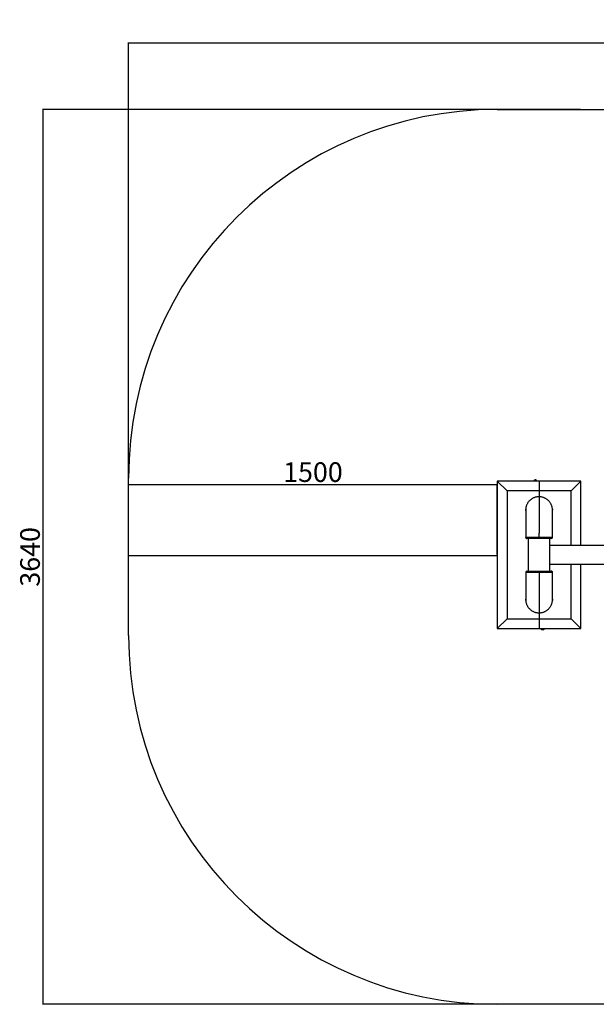
# Model space of a CAD drawing. Units: millimetres. Extents: x 2206 to 17480, y 2911 to 8851.
# Drawn here: x 12472 to 14818, y 3788 to 7793 of the extents above; entities that cross this region are included whole.
import ezdxf

# ---------------------------------------------------------------- set-up
doc = ezdxf.new("R2010")
doc.units = ezdxf.units.MM
doc.layers.add('标注层', color=6, linetype='Continuous')
doc.styles.get("Standard").update_dxf_attribs({"font": 'arial.ttf'})
doc.dimstyles.new('1：80', dxfattribs={"dimtxt": 80, "dimasz": 2.5, "dimexe": 1.25, "dimexo": 0.625, "dimtad": 1, "dimdec": 0, "dimdsep": 46, "dimtxsty": 'Standard', "dimcen": 2.5, "dimadec": 0, "dimazin": 0, "dimtfac": 1, "dimtdec": 0, "dimtmove": 0, "dimatfit": 3, "dimfxl": 1, "dimarcsym": 0})

# ---------------------------------------------------------------- blocks, each defined once
blk = doc.blocks.new('*D393')
at = {"layer": 'Defpoints', "color": 0, "transparency": 16777216}
for p in [(12914.8, 5900.8), (12914.8, 5607.9), (14414.8, 5616.4)]:
    blk.add_point(p, dxfattribs=at)
at = {"layer": '标注层', "color": 0, "lineweight": -2, "transparency": 16777216}
for p, q in [((12914.8, 5608.5), (12914.8, 5902.1)), ((14412.3, 5900.8), (12917.3, 5900.8)), ((14414.8, 5617), (14414.8, 5902.1))]:
    blk.add_line(p, q, dxfattribs=at)
at = {"layer": '标注层', "color": 0, "transparency": 16777216}
for points in [[(12917.3, 5901.2), (12917.3, 5900.4), (12914.8, 5900.8)], [(14412.3, 5901.2), (14412.3, 5900.4), (14414.8, 5900.8)]]:
    blk.add_solid(points, dxfattribs=at)
at = {"layer": '标注层', "color": 0, "transparency": 16777216, "insert": (13664.8, 5942.3), "char_height": 80, "attachment_point": 5}
blk.add_mtext('1500', dxfattribs=at)
blk = doc.blocks.new('*D395')
at = {"layer": 'Defpoints', "color": 0, "transparency": 16777216}
for p in [(17479.8, 7699), (12914.8, 5430.9), (17479.8, 5430.9)]:
    blk.add_point(p, dxfattribs=at)
at = {"layer": '标注层', "color": 0, "lineweight": -2, "transparency": 16777216}
for p, q in [((12914.8, 5431.5), (12914.8, 7700.3)), ((12917.3, 7699), (17477.3, 7699)), ((17479.8, 5431.5), (17479.8, 7700.3))]:
    blk.add_line(p, q, dxfattribs=at)
at = {"layer": '标注层', "color": 0, "transparency": 16777216}
for points in [[(12917.3, 7699.4), (12917.3, 7698.6), (12914.8, 7699)], [(17477.3, 7699.4), (17477.3, 7698.6), (17479.8, 7699)]]:
    blk.add_solid(points, dxfattribs=at)
at = {"layer": '标注层', "color": 0, "transparency": 16777216, "insert": (15197.3, 7740.5), "char_height": 80, "attachment_point": 5}
blk.add_mtext('4565', dxfattribs=at)
blk = doc.blocks.new('*D396')
at = {"layer": 'Defpoints', "color": 0, "transparency": 16777216}
for p in [(14754, 7427.9), (12565.5, 3787.9), (14754, 3787.9)]:
    blk.add_point(p, dxfattribs=at)
at = {"layer": '标注层', "color": 0, "lineweight": -2, "transparency": 16777216}
for p, q in [((14753.3, 7427.9), (12564.3, 7427.9)), ((12565.5, 7425.4), (12565.5, 3790.4)), ((14753.3, 3787.9), (12564.3, 3787.9))]:
    blk.add_line(p, q, dxfattribs=at)
at = {"layer": '标注层', "color": 0, "transparency": 16777216}
for points in [[(12565.1, 7425.4), (12566, 7425.4), (12565.5, 7427.9)], [(12565.1, 3790.4), (12566, 3790.4), (12565.5, 3787.9)]]:
    blk.add_solid(points, dxfattribs=at)
at = {"layer": '标注层', "color": 0, "transparency": 16777216, "insert": (12524, 5607.9), "char_height": 80, "attachment_point": 5, "rotation": 90}
blk.add_mtext('3640', dxfattribs=at)

msp = doc.modelspace()

# ---------------------------------------------------------------- linework, layer by layer
at = {"color": 7, "linetype": 'Continuous', "lineweight": 25}
for p, q in [((14454.8, 5876.4), (14414.8, 5916.4)), ((14584.8, 5916.4), (14414.8, 5916.4)), ((14414.8, 5916.4), (14414.8, 5316.4)), ((14563.8, 5919), (14563.8, 5916.4)), ((14563.8, 5919), (14567.1, 5919)), ((14567.1, 5919), (14575.8, 5919)), ((14568.9, 5920.4), (14568.9, 5920.9)), ((14569.5, 5920.7), (14569.5, 5920.9)), ((14570.7, 5920.8), (14570.7, 5920.9)), ((14575.8, 5916.4), (14575.8, 5919)), ((14584.8, 5916.4), (14584.8, 5876.4)), ((14754.8, 5916.4), (14584.8, 5916.4)), ((14714.8, 5876.4), (14754.8, 5916.4)), ((14754.8, 5654.4), (14754.8, 5916.4)), ((14584.8, 5876.4), (14454.8, 5876.4)), ((14454.8, 5876.4), (14454.8, 5356.4)), ((14584.8, 5876.4), (14584.8, 5852.7)), ((14714.8, 5876.4), (14584.8, 5876.4)), ((14584.8, 5852.7), (14584.8, 5704.9)), ((14714.8, 5654.4), (14714.8, 5876.4)), ((14530.3, 5798.2), (14530.3, 5797.8)), ((14530.3, 5796.5), (14530.3, 5702.7)), ((14639.3, 5797.4), (14639.3, 5797.7)), ((14639.3, 5702.8), (14639.3, 5796.1)), ((14530.3, 5692.9), (14530.3, 5687.9)), ((14584.8, 5688), (14584.8, 5704.9)), ((14584.8, 5686.8), (14584.8, 5688)), ((14639.3, 5702.8), (14639.3, 5702.7)), ((14639.3, 5687.9), (14639.3, 5692.9)), ((14535.4, 5682.9), (14535.5, 5682.9)), ((14540.3, 5682.8), (14540.3, 5549.9)), ((14584.8, 5686.9), (14584.8, 5682.7)), ((14629.3, 5549.9), (14629.3, 5682.9)), ((14884.9, 5654.4), (14629.3, 5654.4)), ((14629.3, 5578.4), (14884.9, 5578.4)), ((14714.8, 5356.4), (14714.8, 5578.4)), ((14754.8, 5316.4), (14754.8, 5578.4)), ((14530.3, 5544.8), (14530.3, 5539.8)), ((14530.3, 5530), (14530.3, 5436.6)), ((14530.3, 5529.9), (14530.3, 5530)), ((14584.8, 5549.9), (14584.8, 5544.7)), ((14584.8, 5544.7), (14584.8, 5380.4)), ((14639.3, 5539.8), (14639.3, 5544.8)), ((14639.3, 5436.6), (14639.3, 5530)), ((14530.3, 5435.3), (14530.3, 5435)), ((14639.3, 5435), (14639.3, 5435.3)), ((14584.8, 5380.4), (14584.8, 5356.4)), ((14454.8, 5356.4), (14414.8, 5316.4)), ((14454.8, 5356.4), (14584.8, 5356.4)), ((14584.8, 5356.4), (14584.8, 5316.4)), ((14584.8, 5356.4), (14714.8, 5356.4)), ((14714.8, 5356.4), (14754.8, 5316.4)), ((14414.8, 5316.4), (14584.8, 5316.4)), ((14584.8, 5316.4), (14754.8, 5316.4)), ((14593.8, 5316.4), (14593.8, 5313.8)), ((14605.8, 5313.8), (14593.8, 5313.8)), ((14599.1, 5312.3), (14599.1, 5311.8)), ((14600.5, 5311.8), (14600.5, 5312.3)), ((14605.8, 5313.8), (14605.8, 5316.4))]:
    msp.add_line(p, q, dxfattribs=at)
for centre, radius, start, end in [((14569.8, 5911), 10, 98.7811, 126.8699), ((14569.3, 5918.4), 2.53, 99.7497, 127.4296), ((14568.4, 5911.4), 9, 86.0794, 93.9206), ((14569.5, 5912.9), 8.01, 94.4565, 98.7748), ((14570.1, 5912.9), 8.01, 94.4583, 98.9492), ((14570.5, 5918.4), 2.53, 99.7497, 127.4296), ((14569.1, 5918.7), 2.19, 73.0255, 81.1892), ((14569.5, 5912.9), 8.06, 69.5353, 85.512), ((14570.1, 5912.9), 8.06, 69.5353, 85.512), ((14569.8, 5911), 10, 53.1301, 81.2189), ((14572.6, 5918.1), 2.32, 82.2682, 97.7318), ((14634.3, 5687.9), 5, 270, 359.8106), ((14535.3, 5544.9), 5, 90, 179.8108), ((14634.3, 5544.9), 5, 359.8094, 90), ((14599.8, 5321.8), 10, 233.1301, 251.6084), ((14599.8, 5321.8), 9.98, 251.6365, 266.034), ((14606.7, 5306.5), 11.6, 149.936, 150.0563), ((14599.8, 5323.6), 11.3, 266.5025, 273.4975), ((14599.8, 5321.8), 9.98, 273.966, 288.3635), ((14599.8, 5321.8), 10, 288.3916, 306.8699), ((14591.8, 5305.9), 12.8, 29.9457, 30.0544)]:
    msp.add_arc(centre, radius, start, end, dxfattribs=at)
for points, knots in [([(14584.8, 5852.7), (14582.8, 5852.6), (14578.8, 5852.5), (14573.4, 5851.6), (14568.6, 5850.3), (14564.3, 5848.7), (14560.1, 5846.8), (14556, 5844.6), (14552.2, 5842), (14548.7, 5839.1), (14545.4, 5835.9), (14542.3, 5832.4), (14539.6, 5828.7), (14537.2, 5824.8), (14535.1, 5820.7), (14533.4, 5816.4), (14532, 5812), (14531.1, 5807.6), (14530.5, 5804), (14530.4, 5802), (14530.4, 5801.6)], [0, 0, 0, 0, 0.071983, 0.1448332, 0.199909, 0.2549849, 0.3116602, 0.3683355, 0.4234179, 0.4785002, 0.5351816, 0.5918629, 0.6469633, 0.7020638, 0.7587632, 0.8154626, 0.8707765, 0.9260906, 0.9830205, 1, 1, 1, 1]), ([(14639.1, 5801.1), (14639.1, 5801.5), (14639.1, 5803.5), (14638.5, 5806.9), (14637.6, 5811.5), (14636.2, 5815.9), (14634.5, 5820.2), (14632.5, 5824.3), (14630.1, 5828.2), (14627.3, 5831.9), (14624.3, 5835.4), (14621, 5838.6), (14617.4, 5841.5), (14613.6, 5844.1), (14609.6, 5846.3), (14605.5, 5848.3), (14601.1, 5849.8), (14596.2, 5851.1), (14590.8, 5852.1), (14586.8, 5852.2), (14584.8, 5852.3)], [0, 0, 0, 0, 0.015773, 0.070904, 0.127637, 0.184369, 0.239504, 0.294639, 0.351378, 0.408116, 0.463222, 0.518327, 0.575035, 0.631743, 0.686816, 0.74189, 0.798564, 0.855238, 0.927186, 1, 1, 1, 1]), ([(14530.5, 5802.2), (14530.5, 5802.2), (14530.5, 5802.3), (14530.5, 5802), (14530.5, 5801.2), (14530.4, 5799.9), (14530.3, 5798.3), (14530.3, 5797.1), (14530.3, 5796.4), (14530.3, 5796.3)], [0, 0, 0, 0, 0.004932, 0.196048, 0.386823, 0.578071, 0.769891, 0.961516, 1, 1, 1, 1]), ([(14530.3, 5797.1), (14530.3, 5797.5), (14530.3, 5798.5), (14530.3, 5800), (14530.4, 5801.3), (14530.4, 5801.7), (14530.5, 5802)], [0, 0, 0, 0, 0.2021, 0.467454, 0.733263, 1, 1, 1, 1]), ([(14639.3, 5796.1), (14639.3, 5796.3), (14639.3, 5797.1), (14639.2, 5798.6), (14639.2, 5800), (14639.1, 5801.2), (14639, 5801.8), (14639.1, 5801.9), (14639.1, 5801.5), (14639.2, 5800.5), (14639.3, 5799.1), (14639.3, 5797.9), (14639.3, 5797.3), (14639.3, 5797.3)], [0, 0, 0, 0, 0.051182, 0.155186, 0.25941, 0.363987, 0.468525, 0.572704, 0.676751, 0.781078, 0.885692, 0.990156, 1, 1, 1, 1]), ([(14530.3, 5702.9), (14530.3, 5702.9), (14530.3, 5702.9), (14530.3, 5702.6), (14530.4, 5701.8), (14530.5, 5700.5), (14530.5, 5699), (14530.5, 5697.3), (14530.4, 5695.6), (14530.4, 5694.2), (14530.3, 5693.3), (14530.3, 5692.8), (14530.3, 5692.9), (14530.3, 5692.9)], [0, 0, 0, 0, 0.001138, 0.110471, 0.220039, 0.329975, 0.439873, 0.549395, 0.658772, 0.768446, 0.878427, 0.988245, 1, 1, 1, 1]), ([(14530.3, 5687.8), (14530.3, 5687.8), (14530.2, 5687.4), (14530.4, 5686.5), (14530.8, 5685.5), (14531.4, 5684.6), (14532.1, 5684), (14532.7, 5683.5), (14533.4, 5683.2), (14533.9, 5683), (14534.3, 5682.9), (14534.6, 5682.9), (14534.8, 5682.9), (14535, 5682.9), (14535.1, 5682.8), (14535.1, 5682.8)], [0, 0, 0, 0, 0.012948, 0.142108, 0.257311, 0.36174, 0.4568, 0.542761, 0.618851, 0.682829, 0.734525, 0.778011, 0.829811, 0.91246, 1, 1, 1, 1]), ([(14639.3, 5692.9), (14639.3, 5693), (14639.3, 5693), (14639.2, 5693.6), (14639.2, 5694.7), (14639.1, 5696.2), (14639, 5697.9), (14639.1, 5699.6), (14639.1, 5701.1), (14639.2, 5702.2), (14639.3, 5702.8), (14639.3, 5702.8), (14639.3, 5702.8)], [0, 0, 0, 0, 0.040719, 0.151299, 0.262068, 0.373233, 0.484407, 0.59521, 0.70582, 0.816703, 0.927917, 1, 1, 1, 1]), ([(14584.8, 5682.7), (14583, 5682.7), (14579.4, 5682.7), (14574, 5682.7), (14568.7, 5682.7), (14563.5, 5682.7), (14558.6, 5682.7), (14554, 5682.7), (14549.9, 5682.7), (14546.1, 5682.7), (14542.9, 5682.8), (14540.2, 5682.8), (14538, 5682.8), (14536.5, 5682.8), (14535.6, 5682.8), (14535.5, 5682.8), (14535.5, 5682.8)], [0, 0, 0, 0, 0.07266, 0.145321, 0.220007, 0.294932, 0.369619, 0.444351, 0.519323, 0.594055, 0.668831, 0.743846, 0.818621, 0.893395, 0.968406, 1, 1, 1, 1]), ([(14634.3, 5682.9), (14634.3, 5682.9), (14634.4, 5682.9), (14633.9, 5682.9), (14632.7, 5682.9), (14631.1, 5682.9), (14628.8, 5682.9), (14625.9, 5682.9), (14622.6, 5682.9), (14618.7, 5682.9), (14614.4, 5682.9), (14609.8, 5682.9), (14604.9, 5682.9), (14599.6, 5682.9), (14595.2, 5682.9), (14590.2, 5682.9), (14586.6, 5682.9), (14584.8, 5682.9)], [0, 0, 0, 0, 0.001342, 0.107533, 0.162227, 0.21692, 0.322695, 0.377164, 0.431632, 0.537369, 0.591818, 0.646268, 0.751989, 0.806431, 0.860874, 0.93002, 1, 1, 1, 1]), ([(14530.3, 5539.8), (14530.3, 5539.8), (14530.3, 5539.7), (14530.3, 5539.1), (14530.4, 5538), (14530.5, 5536.5), (14530.5, 5534.8), (14530.5, 5533.1), (14530.5, 5531.7), (14530.4, 5530.5), (14530.3, 5529.9), (14530.3, 5529.9), (14530.3, 5529.9)], [0, 0, 0, 0, 0.040719, 0.151299, 0.262068, 0.373233, 0.484407, 0.59521, 0.70582, 0.816703, 0.927917, 1, 1, 1, 1]), ([(14535.3, 5549.9), (14535.3, 5549.9), (14535.2, 5549.9), (14535.7, 5549.9), (14536.8, 5549.9), (14538.5, 5549.9), (14540.8, 5549.9), (14543.7, 5549.9), (14547, 5549.9), (14550.8, 5549.9), (14555.1, 5549.9), (14559.7, 5549.9), (14564.7, 5549.9), (14569.9, 5549.9), (14574.4, 5549.9), (14579.4, 5549.9), (14583, 5549.9), (14584.8, 5549.9)], [0, 0, 0, 0, 0.001342, 0.107533, 0.162227, 0.21692, 0.322695, 0.377164, 0.431632, 0.537369, 0.591818, 0.646268, 0.751989, 0.806431, 0.860874, 0.93002, 1, 1, 1, 1]), ([(14584.8, 5549.9), (14586.6, 5549.9), (14590.2, 5549.9), (14595.6, 5549.9), (14600.9, 5549.9), (14606.1, 5549.9), (14611, 5549.9), (14615.5, 5549.9), (14619.7, 5549.9), (14623.4, 5549.9), (14626.7, 5549.9), (14629.4, 5549.9), (14631.6, 5549.9), (14633.1, 5549.9), (14634.1, 5549.9), (14634.2, 5549.9), (14634.3, 5549.9)], [0, 0, 0, 0, 0.0696526, 0.1393054, 0.2109004, 0.2827241, 0.35432, 0.4259586, 0.4978268, 0.5694661, 0.6411458, 0.7130563, 0.7847358, 0.8564143, 0.9283216, 1, 1, 1, 1]), ([(14639.3, 5530), (14639.3, 5529.9), (14639.3, 5529.8), (14639.2, 5530.1), (14639.2, 5530.9), (14639.1, 5532.1), (14639, 5533.7), (14639.1, 5535.4), (14639.1, 5537.1), (14639.2, 5538.5), (14639.3, 5539.4), (14639.3, 5539.9), (14639.3, 5539.8), (14639.3, 5539.8)], [0, 0, 0, 0, 0.056478, 0.159768, 0.263276, 0.367138, 0.470962, 0.574429, 0.677759, 0.781369, 0.885266, 0.989015, 1, 1, 1, 1]), ([(14530.3, 5436.6), (14530.3, 5436.4), (14530.3, 5435.6), (14530.3, 5434.2), (14530.4, 5432.7), (14530.5, 5431.5), (14530.5, 5430.9), (14530.5, 5430.8), (14530.4, 5431.2), (14530.4, 5432.2), (14530.3, 5433.6), (14530.3, 5434.8), (14530.3, 5435.4), (14530.3, 5435.4)], [0, 0, 0, 0, 0.051182, 0.155186, 0.25941, 0.363987, 0.468525, 0.572704, 0.676751, 0.781078, 0.885692, 0.990156, 1, 1, 1, 1]), ([(14530.4, 5431.6), (14530.4, 5431.2), (14530.5, 5429.2), (14531, 5425.8), (14532, 5421.2), (14533.3, 5416.8), (14535, 5412.6), (14537.1, 5408.5), (14539.5, 5404.5), (14542.2, 5400.8), (14545.3, 5397.3), (14548.5, 5394.1), (14552.1, 5391.2), (14555.9, 5388.6), (14559.9, 5386.4), (14564.1, 5384.4), (14568.4, 5382.9), (14573.4, 5381.6), (14578.8, 5380.6), (14582.8, 5380.5), (14584.8, 5380.4)], [0, 0, 0, 0, 0.015773, 0.070904, 0.127637, 0.184369, 0.239504, 0.294639, 0.351378, 0.408116, 0.463222, 0.518327, 0.575035, 0.631743, 0.686816, 0.74189, 0.798564, 0.855238, 0.927186, 1, 1, 1, 1]), ([(14584.8, 5380.4), (14586.8, 5380.5), (14590.7, 5380.6), (14596.1, 5381.5), (14601, 5382.8), (14605.3, 5384.4), (14609.5, 5386.3), (14613.5, 5388.6), (14617.3, 5391.1), (14620.9, 5394), (14624.2, 5397.2), (14627.3, 5400.7), (14630, 5404.4), (14632.4, 5408.3), (14634.5, 5412.4), (14636.2, 5416.7), (14637.6, 5421.1), (14638.5, 5425.6), (14639, 5429.1), (14639.1, 5431.1), (14639.1, 5431.5)], [0, 0, 0, 0, 0.072034, 0.144936, 0.200051, 0.255166, 0.311882, 0.368597, 0.423719, 0.47884, 0.535562, 0.592284, 0.647423, 0.702563, 0.759303, 0.816042, 0.871395, 0.926749, 0.983719, 1, 1, 1, 1]), ([(14639.1, 5430.8), (14639.1, 5430.8), (14639, 5430.7), (14639.1, 5431.1), (14639.1, 5431.9), (14639.2, 5433.2), (14639.3, 5434.7), (14639.3, 5436), (14639.3, 5436.6), (14639.3, 5436.8)], [0, 0, 0, 0, 0.002844, 0.194263, 0.385345, 0.576895, 0.769016, 0.960948, 1, 1, 1, 1]), ([(14639.3, 5435.9), (14639.3, 5435.5), (14639.3, 5434.5), (14639.2, 5433.1), (14639.2, 5431.8), (14639.1, 5431.3), (14639.1, 5431.1)], [0, 0, 0, 0, 0.198345, 0.46495, 0.732005, 1, 1, 1, 1])]:
    msp.add_open_spline(points, degree=3, knots=knots, dxfattribs=at)
at = {"color": 8, "linetype": 'Continuous', "lineweight": 25}
for points, knots in [([(14530.3, 5687.8), (14530.3, 5687.8), (14530.2, 5687.8), (14530.4, 5687.8), (14531, 5687.8), (14532, 5687.8), (14533.3, 5687.8), (14535, 5687.8), (14537.1, 5687.8), (14539.5, 5687.8), (14542.2, 5687.8), (14545.3, 5687.8), (14548.5, 5687.8), (14552.1, 5687.8), (14555.9, 5687.8), (14559.9, 5687.8), (14564.1, 5687.8), (14568.4, 5687.8), (14573.4, 5687.8), (14578.8, 5687.8), (14582.8, 5687.8), (14584.8, 5687.8)], [0, 0, 0, 0, 0.002281, 0.055203, 0.108126, 0.162585, 0.217045, 0.269971, 0.322896, 0.377363, 0.431828, 0.484726, 0.537624, 0.59206, 0.646496, 0.699363, 0.75223, 0.806634, 0.861038, 0.930103, 1, 1, 1, 1]), ([(14584.8, 5688), (14586.8, 5688), (14590.7, 5688), (14596.1, 5688), (14601, 5688), (14605.3, 5688), (14609.5, 5688), (14613.5, 5688), (14617.3, 5688), (14620.9, 5688), (14624.2, 5688), (14627.3, 5688), (14630, 5688), (14632.4, 5687.9), (14634.5, 5687.9), (14636.2, 5687.9), (14637.5, 5687.9), (14638.5, 5687.9), (14639.1, 5687.9), (14639.3, 5687.9), (14639.3, 5687.9), (14639.3, 5687.9)], [0, 0, 0, 0, 0.06899, 0.138812, 0.191598, 0.244384, 0.298703, 0.353022, 0.405815, 0.458607, 0.512932, 0.567257, 0.620067, 0.672876, 0.727219, 0.781561, 0.834575, 0.887589, 0.942153, 0.996716, 1, 1, 1, 1]), ([(14584.8, 5544.7), (14582.8, 5544.7), (14578.8, 5544.7), (14572.9, 5544.7), (14567, 5544.7), (14561.4, 5544.7), (14556, 5544.7), (14551, 5544.7), (14546.4, 5544.7), (14542.2, 5544.7), (14538.7, 5544.8), (14535.7, 5544.8), (14533.3, 5544.8), (14531.6, 5544.8), (14530.6, 5544.8), (14530.2, 5544.8), (14530.3, 5544.9), (14530.3, 5544.9)], [0, 0, 0, 0, 0.069556, 0.139112, 0.210575, 0.282266, 0.353729, 0.425199, 0.496898, 0.568369, 0.639863, 0.711585, 0.783079, 0.854856, 0.926864, 0.998641, 1, 1, 1, 1]), ([(14639.3, 5544.9), (14639.3, 5544.9), (14639.3, 5544.8), (14639.1, 5544.8), (14638.6, 5544.8), (14637.6, 5544.8), (14636.2, 5544.8), (14634.5, 5544.8), (14632.5, 5544.8), (14630.1, 5544.8), (14627.3, 5544.7), (14624.3, 5544.7), (14621, 5544.7), (14617.4, 5544.7), (14613.6, 5544.7), (14609.6, 5544.7), (14605.5, 5544.7), (14601.1, 5544.7), (14596.2, 5544.7), (14590.8, 5544.7), (14586.8, 5544.7), (14584.8, 5544.7)], [0, 0, 0, 0, 0.002478, 0.055391, 0.108303, 0.16275, 0.2172, 0.270116, 0.32303, 0.377486, 0.431941, 0.484828, 0.537715, 0.592141, 0.646566, 0.699423, 0.75228, 0.806672, 0.861065, 0.930117, 1, 1, 1, 1])]:
    msp.add_open_spline(points, degree=3, knots=knots, dxfattribs=at)
at = {"layer": '标注层'}
for p, q in [((14414.8, 7427.9), (15979.8, 7427.9)), ((12914.8, 5287.9), (12914.8, 5927.9)), ((14414.8, 5612.8), (12914.8, 5612.8)), ((15979.8, 3787.9), (14414.8, 3787.9))]:
    msp.add_line(p, q, dxfattribs=at)
for centre, start, end in [((14414.8, 5927.9), 90, 180), ((14414.8, 5287.9), 180, 270)]:
    msp.add_arc(centre, 1500, start, end, dxfattribs=at)

# ---------------------------------------------------------------- dimensions: what is measured, and where the dimension line sits
for base, p1, p2, picture, middle in [((17479.8, 7699), (12914.8, 5430.9), (17479.8, 5430.9), '*D395', (15197.3, 7740.5)), ((12914.8, 5900.8), (14414.8, 5616.4), (12914.8, 5607.9), '*D393', (13664.8, 5942.3))]:
    dim = msp.add_linear_dim(base=base, p1=p1, p2=p2, dimstyle='1：80', dxfattribs=at)
    dim.commit()
    dim.dimension.update_dxf_attribs({"geometry": picture, "text_midpoint": middle})
dim = msp.add_linear_dim(base=(12565.5, 3787.9), p1=(14754, 7427.9), p2=(14754, 3787.9), angle=90, dimstyle='1：80', dxfattribs=at)
dim.commit()
dim.dimension.update_dxf_attribs({"geometry": '*D396', "text_midpoint": (12524, 5607.9)})

doc.saveas('drawing.dxf')
